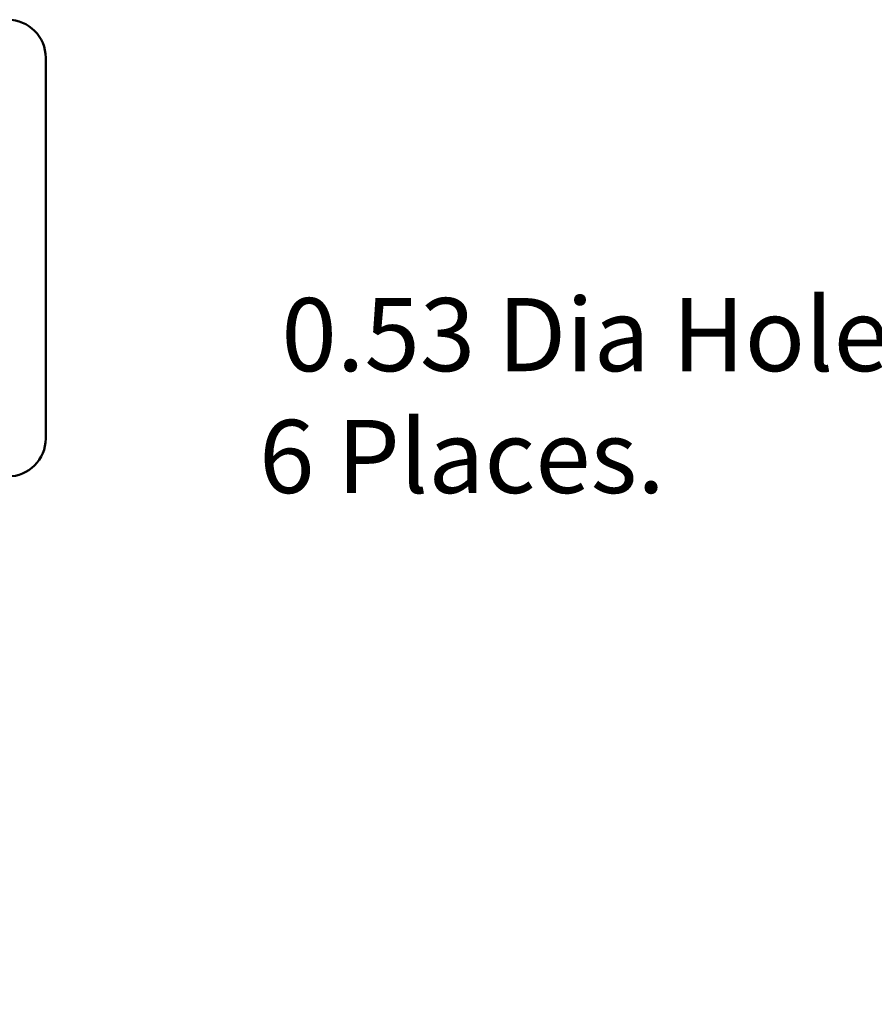
# Model space of a CAD drawing. Units: inches. Extents: x 1.5 to 64.5, y 0.7 to 50.3.
# Drawn here: x 24.1 to 29.7, y 28.7 to 35.1 of the extents above; entities that cross this region are included whole.
import ezdxf

# ---------------------------------------------------------------- set-up
doc = ezdxf.new("R2010")
doc.units = ezdxf.units.IN
doc.header["$LTSCALE"] = 3
doc.header["$MEASUREMENT"] = 0
doc.layers.add('Dimension (ANSI)', color=7, linetype='Continuous', lineweight=25)
doc.layers.add('Visible (ANSI)', color=7, linetype='Continuous', lineweight=50)
doc.styles.add('Note Text (ANSI)', font='tahoma.ttf')
doc.dimstyles.new('Default (ANSI)', dxfattribs={"dimscale": 3, "dimtxt": 0.16, "dimasz": 0.098425, "dimexe": 0.125, "dimexo": 0.0625, "dimgap": 0.031496, "dimtad": 0, "dimtih": 1, "dimtoh": 1, "dimrnd": 1e-08, "dimzin": 0, "dimdsep": 46, "dimtxsty": 'Note Text (ANSI)', "dimcen": 0.09, "dimdle": 0.393701, "dimclrd": 256, "dimclre": 256, "dimclrt": 256, "dimadec": 0, "dimazin": 1, "dimtfac": 0.75, "dimtofl": 0, "dimtmove": 0, "dimatfit": 3, "dimfxl": 1, "dimtolj": 1, "dimtzin": 4, "dimlwd": -1, "dimlwe": -1, "dimarcsym": 0})

# ---------------------------------------------------------------- blocks, each defined once
blk = doc.blocks.new('*D31')
at = {"layer": 'Defpoints', "color": 0, "transparency": 16777216}
for p in [(31.8643, 30.5042), (32.1106, 30.035)]:
    blk.add_point(p, dxfattribs=at)
at = {"layer": 'Dimension (ANSI)', "transparency": 16777216}
for p, q in [((30.215, 32.9611), (30.5748, 32.9611)), ((30.5748, 32.9611), (31.7271, 30.7657)), ((31.9874, 29.9996), (31.9874, 30.5396)), ((31.7174, 30.2696), (32.2574, 30.2696))]:
    blk.add_line(p, q, dxfattribs=at)
blk.add_solid([(31.7706, 30.7886), (31.6835, 30.7428), (31.8643, 30.5042)], dxfattribs=at)
at = {"layer": 'Dimension (ANSI)', "transparency": 16777216, "insert": (25.6906, 33.2944), "char_height": 0.48, "attachment_point": 1, "style": 'Note Text (ANSI)'}
blk.add_mtext('\\A1; \\fTahoma|b0|i0;0.53 Dia Holes \\P\\fTahoma|b0|i0;6 Places. ', dxfattribs=at)

msp = doc.modelspace()

# ---------------------------------------------------------------- linework, layer by layer
at = {"layer": 'Visible (ANSI)'}
msp.add_line((24.2902, 34.8726), (24.2902, 32.3726), dxfattribs=at)
for centre, start, end in [((24.0402, 34.8726), 0, 90), ((24.0402, 32.3726), 270, 0)]:
    msp.add_arc(centre, 0.25, start, end, dxfattribs=at)

# ---------------------------------------------------------------- dimensions: what is measured, and where the dimension line sits
at = {"layer": 'Dimension (ANSI)'}
dim = msp.add_diameter_dim_2p(p1=(32.1106, 30.035), p2=(31.8643, 30.5042), text=' \\fTahoma|b0|i0;0.53 Dia Holes \\P\\fTahoma|b0|i0;6 Places. ', dimstyle='Default (ANSI)', override={"dimgap": 0.031496, "dimdec": 2, "dimlfac": 1, "dimtol": 0, "dimlim": 0, "dimtp": 0, "dimtm": 0, "dimtdec": 2, "dimtvp": -0.25}, dxfattribs=at)
dim.commit()
dim.dimension.update_dxf_attribs({"geometry": '*D31', "text_midpoint": (27.9055, 32.9611), "dimtype": 163})

doc.saveas('drawing.dxf')
